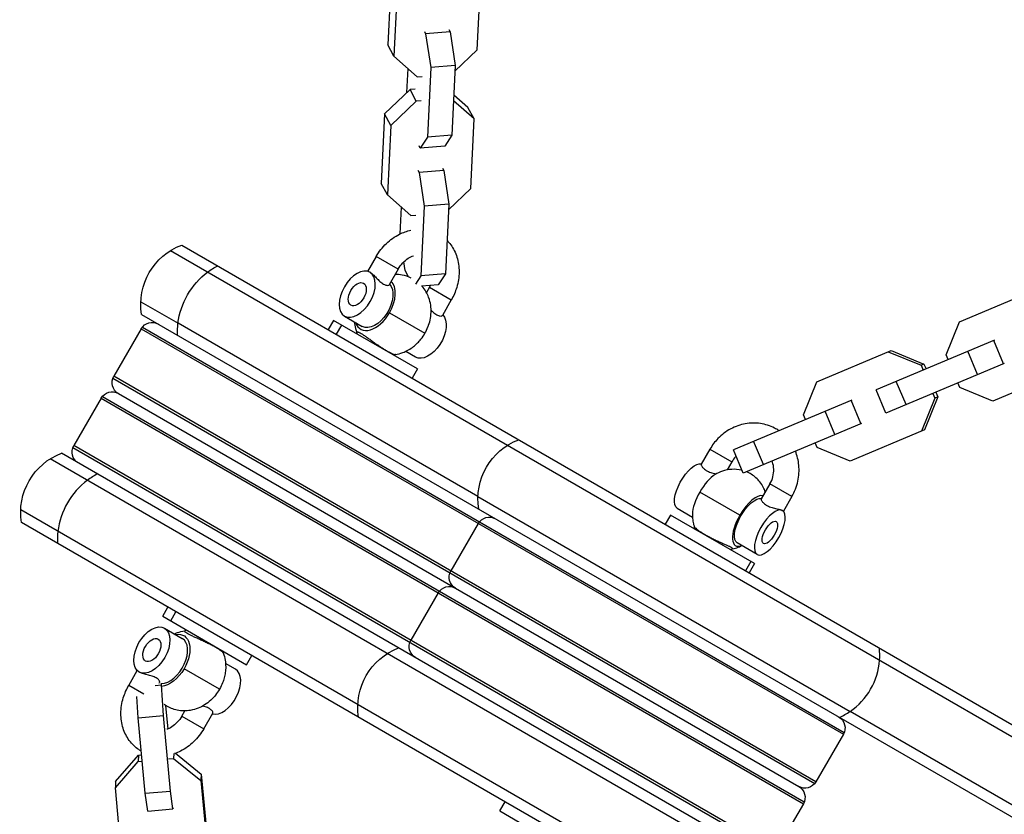
# Model space of a CAD drawing. Units: millimetres. Extents: x -4645 to 5820, y -5798 to 8491.
# Drawn here: x -1428 to -1194, y 3204 to 3393 of the extents above; entities that cross this region are included whole.
import ezdxf

# ---------------------------------------------------------------- set-up
doc = ezdxf.new("R2010")
doc.units = ezdxf.units.MM
doc.header["$LTSCALE"] = 20
doc.layers.add('2d', color=230, linetype='Continuous')

msp = doc.modelspace()

# ---------------------------------------------------------------- linework, layer by layer
at = {"layer": '2d'}
for p, q in [((-1339.87, 3403.33), (-1340.64, 3386.85)), ((-1338.42, 3400.62), (-1339.19, 3384.13)), ((-1319.42, 3385.65), (-1318.64, 3402.14)), ((-1331.96, 3390.02), (-1331.67, 3389.47)), ((-1325.85, 3389.92), (-1331.67, 3389.47)), ((-1331.67, 3389.47), (-1330.47, 3381.46)), ((-1326.15, 3390.47), (-1325.85, 3389.92)), ((-1325.85, 3389.92), (-1324.65, 3381.9)), ((-1339.19, 3384.13), (-1340.64, 3386.85)), ((-1324.71, 3380.61), (-1319.42, 3385.65)), ((-1339.19, 3384.13), (-1333.65, 3379.27)), ((-1324.65, 3381.9), (-1330.47, 3381.46)), ((-1324.65, 3381.9), (-1325.43, 3365.42)), ((-1336.12, 3375.5), (-1335.85, 3381.2)), ((-1330.47, 3381.46), (-1331.24, 3364.97)), ((-1333.65, 3379.27), (-1332.46, 3379.36)), ((-1335.37, 3376.21), (-1341.41, 3370.45)), ((-1334.19, 3376.3), (-1335.37, 3376.21)), ((-1333.92, 3373.49), (-1335.37, 3376.21)), ((-1321.64, 3371.97), (-1324.98, 3374.91)), ((-1333.92, 3373.49), (-1339.96, 3367.74)), ((-1332.73, 3373.58), (-1333.92, 3373.49)), ((-1320.19, 3369.26), (-1325.05, 3373.52)), ((-1341.41, 3370.45), (-1342.19, 3353.97)), ((-1339.96, 3367.74), (-1341.41, 3370.45)), ((-1320.19, 3369.26), (-1321.64, 3371.97)), ((-1320.96, 3352.77), (-1320.19, 3369.26)), ((-1339.96, 3367.74), (-1340.74, 3351.25)), ((-1331.24, 3364.97), (-1332.94, 3362.37)), ((-1325.43, 3365.42), (-1331.24, 3364.97)), ((-1325.43, 3365.42), (-1327.12, 3362.81)), ((-1332.94, 3362.37), (-1333.23, 3362.92)), ((-1327.12, 3362.81), (-1332.94, 3362.37)), ((-1333.51, 3357.14), (-1333.21, 3356.59)), ((-1327.39, 3357.04), (-1333.21, 3356.59)), ((-1333.21, 3356.59), (-1332.01, 3348.58)), ((-1327.69, 3357.59), (-1327.39, 3357.04)), ((-1327.39, 3357.04), (-1326.2, 3349.02)), ((-1340.74, 3351.25), (-1342.19, 3353.97)), ((-1326.26, 3347.73), (-1320.96, 3352.77)), ((-1340.74, 3351.25), (-1335.19, 3346.39)), ((-1337.69, 3342.02), (-1337.39, 3348.32)), ((-1332.01, 3348.58), (-1332.79, 3332.09)), ((-1326.2, 3349.02), (-1332.01, 3348.58)), ((-1326.2, 3349.02), (-1326.97, 3332.54)), ((-1335.19, 3346.39), (-1334.01, 3346.48)), ((-1392.22, 3338.03), (-1070.78, 3152.44)), ((-1389.54, 3339.36), (-1070.84, 3155.36)), ((-1343.39, 3336.64), (-1345.43, 3333.11)), ((-1338.19, 3333.64), (-1343.39, 3336.64)), ((-1336.53, 3333.31), (-1336.84, 3335.38)), ((-1338.19, 3333.64), (-1340.32, 3329.95)), ((-1335.74, 3331.83), (-1336.53, 3333.31)), ((-1332.79, 3332.09), (-1334.08, 3330.1)), ((-1326.97, 3332.54), (-1332.79, 3332.09)), ((-1326.97, 3332.54), (-1328.67, 3329.93)), ((-1328.67, 3329.93), (-1332.63, 3329.63)), ((-1330.78, 3329.36), (-1331.49, 3328.12)), ((-1330.78, 3329.36), (-1325.58, 3326.36)), ((-1205.07, 3321.14), (-1187.4, 3328.56)), ((-1399.22, 3325.9), (-1390.41, 3320.82)), ((-1325.58, 3326.36), (-1327.71, 3322.67)), ((-1399.04, 3322.91), (-1082.99, 3140.44)), ((-1353.55, 3321.47), (-1354.8, 3319.31)), ((-1333.63, 3309.97), (-1353.55, 3321.47)), ((-1350.89, 3322.5), (-1346.69, 3320.07)), ((-1340.25, 3323.29), (-1331.84, 3318.43)), ((-1208.22, 3313.33), (-1205.07, 3321.14)), ((-1399.15, 3319.51), (-1405.65, 3308.25)), ((-1399.15, 3319.51), (-1232.58, 3223.34)), ((-1398.86, 3319.92), (-1232.36, 3223.79)), ((-1319.26, 3279.74), (-1390.41, 3320.82)), ((-1351.65, 3320.38), (-1352.9, 3318.21)), ((-1196.77, 3316.81), (-1224.81, 3305.04)), ((-1194.59, 3311.22), (-1196.92, 3316.75)), ((-1334.08, 3312.79), (-1336.41, 3314.14)), ((-1238.9, 3306.93), (-1221.24, 3314.35)), ((-1221.24, 3314.35), (-1213.46, 3311.13)), ((-1200.76, 3308.63), (-1203.08, 3314.16)), ((-1221.94, 3314.05), (-1214.16, 3310.84)), ((-1207.74, 3312.2), (-1208.22, 3313.33)), ((-1333.63, 3309.97), (-1334.88, 3307.81)), ((-1194.45, 3311.28), (-1222.48, 3299.51)), ((-1213.46, 3311.13), (-1214.16, 3310.84)), ((-1214.16, 3310.84), (-1213.69, 3309.71)), ((-1213.46, 3311.13), (-1212.98, 3310)), ((-1179.5, 3309.75), (-1197.17, 3302.33)), ((-1405.86, 3307.79), (-1239.36, 3211.67)), ((-1239.08, 3212.08), (-1405.65, 3308.25)), ((-1242.05, 3299.12), (-1238.9, 3306.93)), ((-1222.48, 3299.51), (-1224.81, 3305.04)), ((-1217.72, 3301.51), (-1220.04, 3307.04)), ((-1204.95, 3305.54), (-1205.42, 3306.67)), ((-1197.17, 3302.33), (-1204.95, 3305.54)), ((-1408.65, 3303.05), (-1415.15, 3291.79)), ((-1408.65, 3303.05), (-1242.08, 3206.88)), ((-1408.36, 3303.46), (-1241.86, 3207.34)), ((-1404.55, 3304.15), (-1243.18, 3210.98)), ((-1230.61, 3302.6), (-1258.64, 3290.83)), ((-1228.43, 3297.01), (-1230.75, 3302.54)), ((-1210.89, 3303.05), (-1214.04, 3295.24)), ((-1210.19, 3303.34), (-1213.34, 3295.54)), ((-1211.37, 3304.18), (-1210.89, 3303.05)), ((-1210.19, 3303.34), (-1210.89, 3303.05)), ((-1210.66, 3304.47), (-1210.19, 3303.34)), ((-1241.58, 3297.99), (-1242.05, 3299.12)), ((-1234.59, 3294.42), (-1236.92, 3299.95)), ((-1228.28, 3297.07), (-1256.32, 3285.29)), ((-1213.34, 3295.54), (-1231, 3288.12)), ((-1415.36, 3291.34), (-1248.86, 3195.21)), ((-1248.58, 3195.63), (-1415.15, 3291.79)), ((-1264.24, 3290.95), (-1266.3, 3287.37)), ((-1264.24, 3290.95), (-1259.04, 3287.95)), ((-1256.32, 3285.29), (-1258.64, 3290.83)), ((-1251.56, 3287.29), (-1253.88, 3292.83)), ((-1238.78, 3291.33), (-1239.26, 3292.46)), ((-1231, 3288.12), (-1238.78, 3291.33)), ((-1101.54, 3104.38), (-1420.72, 3288.66)), ((-1101.99, 3107.53), (-1418.04, 3290)), ((-1259.04, 3287.95), (-1260.15, 3286.03)), ((-1250, 3282.72), (-1252.06, 3279.15)), ((-1244.8, 3279.72), (-1250, 3282.72)), ((-1319.26, 3279.74), (-1230.99, 3228.77)), ((-1257.15, 3275.31), (-1266.64, 3280.79)), ((-1244.8, 3279.72), (-1246.82, 3276.23)), ((-1272.01, 3276.96), (-1268.38, 3274.86)), ((-1106.28, 3090.95), (-1427.72, 3276.54)), ((-1273.59, 3275.31), (-1274.84, 3273.14)), ((-1253.67, 3263.81), (-1273.59, 3275.31)), ((-1108.84, 3089.55), (-1427.54, 3273.55)), ((-1319.18, 3273.34), (-1325.68, 3262.08)), ((-1253.03, 3266), (-1257.77, 3268.74)), ((-1254.53, 3264.3), (-1255.78, 3262.14)), ((-1253.67, 3263.81), (-1254.92, 3261.64)), ((-1328.68, 3256.88), (-1335.18, 3245.63)), ((-1394.05, 3251.33), (-1392.8, 3253.49)), ((-1394.05, 3251.33), (-1374.13, 3239.83)), ((-1392.15, 3250.23), (-1390.9, 3252.39)), ((-1393.61, 3248.51), (-1389.41, 3246.08)), ((-1374.13, 3239.83), (-1372.88, 3241.99)), ((-1376.8, 3238.8), (-1379.13, 3240.15)), ((-1402.11, 3234.94), (-1400.07, 3238.47)), ((-1380.56, 3234.05), (-1388.97, 3238.9)), ((-1398.49, 3232.85), (-1402.11, 3234.94)), ((-1395.86, 3234.91), (-1394.35, 3235.04)), ((-1394.88, 3235.46), (-1394.78, 3235.63)), ((-1394.35, 3235.04), (-1394.33, 3235.5)), ((-1393.89, 3227.78), (-1394.35, 3235.04)), ((-1399.86, 3227.27), (-1400.18, 3232.28)), ((-1393.38, 3230.19), (-1392.85, 3224.57)), ((-1399.86, 3227.27), (-1393.89, 3227.78)), ((-1392.21, 3209.89), (-1393.89, 3227.78)), ((-1389.5, 3227.66), (-1388.78, 3228.9)), ((-1384.3, 3224.66), (-1382.17, 3228.35)), ((-1080.04, 3141.62), (-1230.99, 3228.77)), ((-1398.19, 3209.39), (-1399.86, 3227.27)), ((-1389.5, 3227.66), (-1384.3, 3224.66)), ((-1232.58, 3223.34), (-1239.08, 3212.08)), ((-1405.2, 3212.15), (-1399.78, 3218.41)), ((-1399.78, 3218.41), (-1399.86, 3216.9)), ((-1399.78, 3218.41), (-1399.04, 3218.48)), ((-1391.39, 3218.76), (-1391.45, 3217.61)), ((-1391.03, 3218.85), (-1384.88, 3213.87)), ((-1405.27, 3210.64), (-1399.86, 3216.9)), ((-1399.86, 3216.9), (-1398.9, 3216.98)), ((-1392.66, 3217.51), (-1391.45, 3217.61)), ((-1391.45, 3217.61), (-1384.96, 3212.36)), ((-1384.88, 3213.87), (-1384.96, 3212.36)), ((-1384.88, 3213.87), (-1383.21, 3195.98)), ((-1405.2, 3212.15), (-1405.27, 3210.64)), ((-1384.96, 3212.36), (-1383.28, 3194.47)), ((-1403.6, 3192.75), (-1405.27, 3210.64)), ((-1398.19, 3209.39), (-1392.21, 3209.89)), ((-1397.57, 3205.13), (-1398.19, 3209.39)), ((-1391.6, 3205.63), (-1392.21, 3209.89)), ((-1314.09, 3205.16), (-1312.84, 3207.32)), ((-1242.08, 3206.88), (-1248.58, 3195.63)), ((-1397.57, 3205.13), (-1391.6, 3205.63)), ((-1391.58, 3205.94), (-1391.6, 3205.63)), ((-1314.09, 3205.16), (-1294.17, 3193.66))]:
    msp.add_line(p, q, dxfattribs=at)
at = {"layer": '2d', "extrusion": (0, 0, -1)}
for centre, radius, start, end in [((1384.23, 3325.33), 15, 350.7035, 69.2965), ((1396.55, 3318.01), 3, 30, 120), ((1403.05, 3306.75), 3, 300, 30), ((1406.05, 3301.55), 3, 30, 120), ((1304.27, 3279.16), 15, 350.7035, 69.2965), ((1412.55, 3290.29), 3, 300, 30), ((1412.73, 3275.97), 15, 350.7035, 69.2965), ((1316.58, 3271.84), 3, 30, 120), ((1323.08, 3260.58), 3, 300, 30), ((1326.08, 3255.38), 3, 30, 120), ((1332.58, 3244.13), 3, 300, 30), ((1332.77, 3229.8), 15, 350.7035, 69.2965), ((1235.18, 3224.84), 3, 120, 210), ((1241.68, 3213.58), 3, 210, 300), ((1244.68, 3208.38), 3, 120, 210)]:
    msp.add_arc(centre, radius, start, end, dxfattribs=at)
for centre, major_axis, ratio, start_param, end_param in [((-1377.62, 3321.51), (7.5, 12.99), 0.809017, 4.226871, 5.197907), ((-1377.62, 3321.51), (7.5, 12.99), 0.809017, -1.085278, -0.884943), ((-1343.69, 3325.27), (3, 5.2), 0.587785, 0.163183, 3.141593), ((-1331.08, 3317.99), (3, 5.2), 0.587785, 0.163183, 3.141593), ((-1377.62, 3321.51), (7.5, 12.99), 0.809017, 4.026536, 4.226871), ((-1344.66, 3315.83), (0.589, 0.808), 0.162998, 0.650599, 1.090746), ((-1269.01, 3282.16), (3, 5.2), 0.406737, 3.141593, 6.176706), ((-1254.77, 3273.93), (3, 5.2), 0.406737, 3.141593, 6.176706), ((-1250.03, 3271.19), (3, 5.2), 0.406737, 3.141593, 9.424778), ((-1268.68, 3271.96), (0.727, 0.687), 0.931121, 0.396916, 0.837011), ((-1392.41, 3240.88), (3.38, 5.85), 0.587785, -0.475882, 1.570796), ((-1378.78, 3243.02), (0.907, 0.42), 0.983451, 3.204037, 3.644185), ((-1392.41, 3240.88), (3.38, 5.85), 0.587785, 1.570796, 2.761904), ((-1384, 3236.03), (3.37, 5.85), 0.587785, 1.320033, 1.570796), ((-1384, 3236.03), (3.38, 5.85), 0.587785, 1.570796, 1.821559)]:
    msp.add_ellipse(centre, major_axis=major_axis, ratio=ratio, start_param=start_param, end_param=end_param, dxfattribs=at)
msp.add_ellipse((-1347.89, 3327.7), major_axis=(3, 5.2), ratio=0.587785, dxfattribs=at)
at = {"layer": '2d'}
for centre, major_axis, ratio, start_param, end_param in [((-1347.89, 3327.7), (1.5, 2.6), 0.587785, 3.141593, 9.424778), ((-1343.69, 3325.27), (3.38, 5.85), 0.587785, 4.712389, 6.13827), ((-1343.69, 3325.27), (3.38, 5.85), 0.587785, 2.66571, 4.712389), ((-1335.28, 3320.42), (3.37, 5.85), 0.587785, 4.712389, 4.963152), ((-1335.28, 3320.42), (3.37, 5.85), 0.587785, 4.461626, 4.712389), ((-1406.12, 3272.15), (7.5, 12.99), 0.809017, 0.884943, 1.085278), ((-1264.27, 3279.42), (3.38, 5.85), 0.406737, 0.635572, 1.570796), ((-1406.12, 3272.15), (7.5, 12.99), 0.809017, 1.085278, 2.056314), ((-1264.27, 3279.42), (3.38, 5.85), 0.406737, 1.570796, 2.50602), ((-1254.77, 3273.93), (3.37, 5.85), 0.406737, 0.094611, 1.570796), ((-1254.77, 3273.93), (3.37, 5.85), 0.406737, 1.570796, 3.617475), ((-1406.12, 3272.15), (7.5, 12.99), 0.809017, 2.056314, 2.256649), ((-1396.61, 3243.31), (3, 5.2), 0.587785, 3.141593, 9.424778), ((-1396.61, 3243.31), (1.5, 2.6), 0.587785, 3.141593, 9.424778), ((-1392.41, 3240.88), (3, 5.2), 0.587785, 3.458056, 6.283185), ((-1237.98, 3240.89), (7.5, 12.99), 0.913545, -1.085278, -0.884943), ((-1237.98, 3240.89), (7.5, 12.99), 0.913545, 4.226871, 5.197907), ((-1379.8, 3233.6), (3, 5.2), 0.587785, 3.304776, 6.283185), ((-1237.98, 3240.89), (7.5, 12.99), 0.913545, 4.026536, 4.226871)]:
    msp.add_ellipse(centre, major_axis=major_axis, ratio=ratio, start_param=start_param, end_param=end_param, dxfattribs=at)
msp.add_ellipse((-1250.03, 3271.19), major_axis=(1.5, 2.6), ratio=0.406737, dxfattribs=at)
for points, knots in [([(-1343.39, 3336.64), (-1342.73, 3337.78), (-1341.92, 3338.82), (-1340.06, 3340.61), (-1339, 3341.37), (-1337.01, 3342.36), (-1336.1, 3342.69), (-1335.18, 3342.88)], [3.1415927, 3.1415927, 3.1415927, 3.1415927, 3.4849007, 3.4849007, 3.8259385, 3.8259385, 4.0834813, 4.0834813, 4.0834813, 4.0834813]), ([(-1326.6, 3340.44), (-1326.29, 3340.13), (-1326, 3339.79), (-1325.08, 3338.55), (-1324.59, 3337.55), (-1323.9, 3335.39), (-1323.73, 3334.21), (-1323.74, 3331.77), (-1323.94, 3330.51), (-1324.62, 3328.28), (-1325.04, 3327.29), (-1325.58, 3326.36)], [4.929501, 4.929501, 4.929501, 4.929501, 5.05115, 5.05115, 5.349619, 5.349619, 5.667731, 5.667731, 6.002096, 6.002096, 6.283185, 6.283185, 6.283185, 6.283185]), ([(-1338.19, 3333.64), (-1337.88, 3334.18), (-1337.52, 3334.67), (-1336.7, 3335.54), (-1336.25, 3335.92), (-1335.39, 3336.48), (-1334.98, 3336.68), (-1334.58, 3336.83)], [3.1415927, 3.1415927, 3.1415927, 3.1415927, 3.4220086, 3.4220086, 3.7029533, 3.7029533, 3.9487329, 3.9487329, 3.9487329, 3.9487329]), ([(-1344.89, 3332.89), (-1344.79, 3332.83), (-1344.68, 3332.76), (-1344.44, 3332.58), (-1344.32, 3332.48), (-1344.06, 3332.24), (-1343.93, 3332.12), (-1343.66, 3331.86), (-1343.53, 3331.72), (-1343.25, 3331.44), (-1343.11, 3331.3), (-1342.82, 3331.02), (-1342.68, 3330.88), (-1342.39, 3330.62), (-1342.24, 3330.5), (-1341.95, 3330.28), (-1341.81, 3330.18), (-1341.53, 3330.02), (-1341.39, 3329.96), (-1341.14, 3329.86), (-1341.02, 3329.83), (-1340.69, 3329.78), (-1340.52, 3329.8), (-1340.38, 3329.89), (-1340.34, 3329.92), (-1340.32, 3329.95)], [0.009542949, 0.009542949, 0.009542949, 0.009542949, 0.010138344, 0.010138344, 0.01073374, 0.01073374, 0.011329135, 0.011329135, 0.011924531, 0.011924531, 0.012519927, 0.012519927, 0.013115322, 0.013115322, 0.013710718, 0.013710718, 0.014306114, 0.014306114, 0.014901509, 0.014901509, 0.015496905, 0.015496905, 0.016687696, 0.016687696, 0.017175562, 0.017175562, 0.017175562, 0.017175562]), ([(-1335.07, 3331.53), (-1335.76, 3331.88), (-1336.49, 3332.12), (-1337.79, 3332.36), (-1338.37, 3332.41), (-1338.91, 3332.4)], [1.607909, 1.607909, 1.607909, 1.607909, 1.7725622, 1.7725622, 1.9081582, 1.9081582, 1.9081582, 1.9081582]), ([(-1331.11, 3319.94), (-1330.71, 3320.97), (-1330.43, 3322.09), (-1330.35, 3324.45), (-1330.46, 3325.65), (-1331.29, 3327.85), (-1331.81, 3328.78), (-1332.57, 3329.63)], [0.250763, 0.250763, 0.250763, 0.250763, 0.736203, 0.736203, 1.122723, 1.122723, 1.380182, 1.380182, 1.380182, 1.380182]), ([(-1330.38, 3323.9), (-1330.37, 3323.89), (-1330.36, 3323.88), (-1330.21, 3323.73), (-1330.06, 3323.6), (-1329.78, 3323.34), (-1329.63, 3323.22), (-1329.34, 3323), (-1329.19, 3322.9), (-1328.92, 3322.74), (-1328.78, 3322.68), (-1328.52, 3322.58), (-1328.41, 3322.55), (-1328.08, 3322.5), (-1327.91, 3322.52), (-1327.76, 3322.61), (-1327.73, 3322.63), (-1327.71, 3322.67)], [0.012482758, 0.012482758, 0.012482758, 0.012482758, 0.012519927, 0.012519927, 0.013115322, 0.013115322, 0.013710718, 0.013710718, 0.014306114, 0.014306114, 0.014901509, 0.014901509, 0.015496905, 0.015496905, 0.016687696, 0.016687696, 0.017175562, 0.017175562, 0.017175562, 0.017175562]), ([(-1348.56, 3321.15), (-1348.54, 3320.9), (-1348.5, 3320.65), (-1348.37, 3319.84), (-1348.22, 3319.26), (-1347.99, 3318.66)], [4.010616, 4.010616, 4.010616, 4.010616, 4.0945721, 4.0945721, 4.2701262, 4.2701262, 4.2701262, 4.2701262]), ([(-1347.99, 3318.66), (-1348, 3318.71), (-1348, 3318.74), (-1347.93, 3318.77), (-1347.87, 3318.77), (-1347.73, 3318.74), (-1347.68, 3318.72), (-1347.57, 3318.68), (-1347.51, 3318.66), (-1347.3, 3318.56), (-1347.14, 3318.48), (-1346.78, 3318.27), (-1346.59, 3318.15), (-1346.16, 3317.87), (-1345.93, 3317.71), (-1345.45, 3317.37), (-1345.2, 3317.19), (-1344.67, 3316.81), (-1344.39, 3316.61), (-1344.11, 3316.41)], [0.04179367, 0.04179367, 0.04179367, 0.04179367, 0.042750868, 0.042750868, 0.043794363, 0.043794363, 0.044316111, 0.044316111, 0.044837859, 0.044837859, 0.045881355, 0.045881355, 0.04692485, 0.04692485, 0.047968346, 0.047968346, 0.049011842, 0.049011842, 0.050055337, 0.050055337, 0.050055337, 0.050055337]), ([(-1347.94, 3318.23), (-1347.92, 3318.34), (-1347.93, 3318.44), (-1347.96, 3318.58), (-1347.97, 3318.62), (-1347.99, 3318.66)], [0.04400055, 0.04400055, 0.04400055, 0.04400055, 0.08601644, 0.08601644, 0.11233507, 0.11233507, 0.11233507, 0.11233507]), ([(-1338.86, 3313.39), (-1338.22, 3313.49), (-1337.64, 3313.65), (-1336.6, 3314.04), (-1336.14, 3314.26), (-1335.29, 3314.75), (-1334.91, 3315.01), (-1334.21, 3315.56), (-1333.89, 3315.84), (-1333.31, 3316.43), (-1333.04, 3316.73), (-1332.79, 3317.04)], [5.1546607, 5.1546607, 5.1546607, 5.1546607, 5.330213, 5.330213, 5.5057653, 5.5057653, 5.6813177, 5.6813177, 5.85687, 5.85687, 6.0324223, 6.0324223, 6.0324223, 6.0324223]), ([(-1344.11, 3316.41), (-1343.83, 3316.21), (-1343.54, 3316.01), (-1342.97, 3315.61), (-1342.68, 3315.41), (-1342.12, 3315.04), (-1341.83, 3314.85), (-1341.3, 3314.52), (-1341.04, 3314.36), (-1340.55, 3314.08), (-1340.32, 3313.95), (-1340, 3313.79), (-1339.9, 3313.74), (-1339.72, 3313.65), (-1339.63, 3313.61), (-1339.38, 3313.51), (-1339.24, 3313.46), (-1339.01, 3313.39), (-1338.93, 3313.38), (-1338.86, 3313.39), (-1338.86, 3313.39), (-1338.86, 3313.39)], [0.01665992, 0.01665992, 0.01665992, 0.01665992, 0.017703638, 0.017703638, 0.018747356, 0.018747356, 0.019791074, 0.019791074, 0.020834792, 0.020834792, 0.02187851, 0.02187851, 0.022400369, 0.022400369, 0.022922228, 0.022922228, 0.023965946, 0.023965946, 0.025009664, 0.025009664, 0.025090749, 0.025090749, 0.025090749, 0.025090749]), ([(-1338.86, 3313.39), (-1338.91, 3313.38), (-1338.99, 3313.36), (-1339.13, 3313.3), (-1339.19, 3313.26), (-1339.25, 3313.22)], [0, 0, 0, 0, 0.03899176, 0.03899176, 0.06794686, 0.06794686, 0.06794686, 0.06794686]), ([(-1247.9, 3295.34), (-1248.23, 3295.56), (-1248.57, 3295.77), (-1249.97, 3296.49), (-1251.1, 3296.86), (-1253.45, 3297.21), (-1254.66, 3297.18), (-1257.05, 3296.75), (-1258.22, 3296.34), (-1260.42, 3295.16), (-1261.45, 3294.38), (-1263.07, 3292.71), (-1263.71, 3291.86), (-1264.24, 3290.95)], [4.648547, 4.648547, 4.648547, 4.648547, 4.752279, 4.752279, 5.059106, 5.059106, 5.369658, 5.369658, 5.687721, 5.687721, 6.013274, 6.013274, 6.283185, 6.283185, 6.283185, 6.283185]), ([(-1258, 3289.31), (-1258.05, 3289.27), (-1258.1, 3289.22), (-1258.48, 3288.8), (-1258.79, 3288.39), (-1259.04, 3287.95)], [6.0072202, 6.0072202, 6.0072202, 6.0072202, 6.0390105, 6.0390105, 6.2831853, 6.2831853, 6.2831853, 6.2831853]), ([(-1244.8, 3279.72), (-1244.15, 3280.85), (-1243.67, 3282.07), (-1243.11, 3284.59), (-1243.03, 3285.89), (-1243.26, 3288.3), (-1243.53, 3289.43), (-1243.97, 3290.48)], [3.1415927, 3.1415927, 3.1415927, 3.1415927, 3.4731002, 3.4731002, 3.8027687, 3.8027687, 4.0987287, 4.0987287, 4.0987287, 4.0987287]), ([(-1266.3, 3287.37), (-1266.32, 3287.35), (-1266.32, 3287.3), (-1266.31, 3287.2), (-1266.29, 3287.13), (-1266.22, 3286.97), (-1266.18, 3286.88), (-1266.05, 3286.69), (-1265.97, 3286.59), (-1265.77, 3286.39), (-1265.66, 3286.28), (-1265.4, 3286.09), (-1265.26, 3285.99), (-1264.94, 3285.81), (-1264.77, 3285.72), (-1264.41, 3285.57), (-1264.23, 3285.49), (-1263.85, 3285.37), (-1263.65, 3285.31), (-1263.27, 3285.2), (-1263.08, 3285.15), (-1262.85, 3285.1), (-1262.79, 3285.08), (-1262.74, 3285.07)], [0.001257538, 0.001257538, 0.001257538, 0.001257538, 0.001789303, 0.001789303, 0.002385737, 0.002385737, 0.002982171, 0.002982171, 0.003578606, 0.003578606, 0.00417504, 0.00417504, 0.004771474, 0.004771474, 0.005367909, 0.005367909, 0.005964343, 0.005964343, 0.006560777, 0.006560777, 0.007157211, 0.007157211, 0.007343272, 0.007343272, 0.007343272, 0.007343272]), ([(-1256.58, 3285.92), (-1256.63, 3285.93), (-1256.68, 3285.94), (-1257.55, 3286.15), (-1258.34, 3286.2), (-1259.9, 3286.12), (-1260.62, 3285.95), (-1261.93, 3285.51), (-1262.49, 3285.22), (-1262.96, 3284.94)], [1.6811668, 1.6811668, 1.6811668, 1.6811668, 1.6894857, 1.6894857, 1.8295895, 1.8295895, 2.0033939, 2.0033939, 2.2063687, 2.2063687, 2.2063687, 2.2063687]), ([(-1250, 3282.72), (-1249.69, 3283.26), (-1249.45, 3283.83), (-1249.15, 3285.01), (-1249.08, 3285.61), (-1249.12, 3286.79), (-1249.22, 3287.37), (-1249.43, 3287.98), (-1249.46, 3288.07), (-1249.5, 3288.16)], [3.1415927, 3.1415927, 3.1415927, 3.1415927, 3.4366037, 3.4366037, 3.7338081, 3.7338081, 4.0387239, 4.0387239, 4.0906529, 4.0906529, 4.0906529, 4.0906529]), ([(-1251.1, 3280.81), (-1251.36, 3281.54), (-1251.76, 3282.37), (-1252.93, 3283.85), (-1253.63, 3284.5), (-1254.81, 3285.23), (-1255.21, 3285.43), (-1255.61, 3285.59)], [1.2313118, 1.2313118, 1.2313118, 1.2313118, 1.4109765, 1.4109765, 1.5584985, 1.5584985, 1.6266073, 1.6266073, 1.6266073, 1.6266073]), ([(-1252.06, 3279.15), (-1252.08, 3279.12), (-1252.08, 3279.08), (-1252.07, 3278.97), (-1252.05, 3278.9), (-1251.98, 3278.74), (-1251.93, 3278.66), (-1251.8, 3278.47), (-1251.73, 3278.37), (-1251.53, 3278.17), (-1251.42, 3278.06), (-1251.16, 3277.86), (-1251.02, 3277.77), (-1250.7, 3277.58), (-1250.53, 3277.5), (-1250.17, 3277.34), (-1249.98, 3277.27), (-1249.6, 3277.14), (-1249.41, 3277.09), (-1249.03, 3276.98), (-1248.84, 3276.93), (-1248.48, 3276.84), (-1248.31, 3276.8), (-1247.97, 3276.72), (-1247.82, 3276.68), (-1247.53, 3276.59), (-1247.41, 3276.55), (-1247.19, 3276.47), (-1247.1, 3276.43), (-1247.03, 3276.39)], [0.001257538, 0.001257538, 0.001257538, 0.001257538, 0.001789303, 0.001789303, 0.002385737, 0.002385737, 0.002982171, 0.002982171, 0.003578606, 0.003578606, 0.00417504, 0.00417504, 0.004771474, 0.004771474, 0.005367909, 0.005367909, 0.005964343, 0.005964343, 0.006560777, 0.006560777, 0.007157211, 0.007157211, 0.007753646, 0.007753646, 0.00835008, 0.00835008, 0.008946514, 0.008946514, 0.009542949, 0.009542949, 0.009542949, 0.009542949]), ([(-1268.39, 3275.53), (-1268.4, 3275.37), (-1268.4, 3275.2), (-1268.38, 3274.86), (-1268.37, 3274.68), (-1268.34, 3274.3), (-1268.31, 3274.11), (-1268.24, 3273.7), (-1268.2, 3273.49), (-1268.09, 3273.05), (-1268.03, 3272.82), (-1267.95, 3272.58)], [4.0768166, 4.0768166, 4.0768166, 4.0768166, 4.1354413, 4.1354413, 4.194066, 4.194066, 4.2526908, 4.2526908, 4.3113155, 4.3113155, 4.3699402, 4.3699402, 4.3699402, 4.3699402]), ([(-1267.95, 3272.58), (-1267.94, 3272.57), (-1267.94, 3272.56), (-1267.9, 3272.49), (-1267.84, 3272.42), (-1267.76, 3272.33)], [0.032061833, 0.032061833, 0.032061833, 0.032061833, 0.032315689, 0.032315689, 0.033359407, 0.033359407, 0.033359407, 0.033359407]), ([(-1267.94, 3272.05), (-1267.93, 3272.08), (-1267.92, 3272.12), (-1267.9, 3272.26), (-1267.9, 3272.36), (-1267.92, 3272.5), (-1267.93, 3272.54), (-1267.95, 3272.58)], [0.02632521, 0.02632521, 0.02632521, 0.02632521, 0.04020651, 0.04020651, 0.07916751, 0.07916751, 0.10470001, 0.10470001, 0.10470001, 0.10470001]), ([(-1267.76, 3272.33), (-1267.67, 3272.24), (-1267.56, 3272.14), (-1267.34, 3271.96), (-1267.27, 3271.9), (-1267.1, 3271.78), (-1267.01, 3271.71), (-1266.71, 3271.5), (-1266.5, 3271.36), (-1266.02, 3271.06), (-1265.75, 3270.9), (-1265.2, 3270.58), (-1264.91, 3270.42), (-1264.3, 3270.09), (-1263.99, 3269.93), (-1263.53, 3269.7), (-1263.37, 3269.63), (-1263.06, 3269.47), (-1262.9, 3269.4), (-1262.43, 3269.18), (-1262.13, 3269.04), (-1261.54, 3268.78), (-1261.25, 3268.65), (-1260.71, 3268.42), (-1260.47, 3268.31), (-1260.12, 3268.16), (-1260.01, 3268.11), (-1259.81, 3268.01), (-1259.71, 3267.97), (-1259.44, 3267.84), (-1259.29, 3267.76), (-1259.04, 3267.62), (-1258.95, 3267.56), (-1258.83, 3267.45), (-1258.8, 3267.41), (-1258.8, 3267.35), (-1258.82, 3267.34), (-1258.85, 3267.33)], [0.03335941, 0.03335941, 0.03335941, 0.03335941, 0.0344029, 0.0344029, 0.03492465, 0.03492465, 0.0354464, 0.0354464, 0.03648989, 0.03648989, 0.03753339, 0.03753339, 0.03857689, 0.03857689, 0.03962038, 0.03962038, 0.04014213, 0.04014213, 0.04066388, 0.04066388, 0.04170737, 0.04170737, 0.04275087, 0.04275087, 0.04379436, 0.04379436, 0.04431611, 0.04431611, 0.04483786, 0.04483786, 0.04588135, 0.04588135, 0.04692485, 0.04692485, 0.04796835, 0.04796835, 0.04876329, 0.04876329, 0.04876329, 0.04876329]), ([(-1258.85, 3267.33), (-1258.6, 3267.38), (-1258.37, 3267.44), (-1257.94, 3267.56), (-1257.73, 3267.63), (-1257.35, 3267.78), (-1257.16, 3267.85), (-1256.88, 3267.99), (-1256.76, 3268.04), (-1256.66, 3268.09)], [5.0550342, 5.0550342, 5.0550342, 5.0550342, 5.1134516, 5.1134516, 5.172079, 5.172079, 5.2307065, 5.2307065, 5.2708366, 5.2708366, 5.2708366, 5.2708366]), ([(-1258.85, 3267.33), (-1258.9, 3267.32), (-1258.97, 3267.3), (-1259.12, 3267.23), (-1259.19, 3267.18), (-1259.28, 3267.11), (-1259.3, 3267.09), (-1259.32, 3267.07)], [0, 0, 0, 0, 0.03532243, 0.03532243, 0.06878646, 0.06878646, 0.07827549, 0.07827549, 0.07827549, 0.07827549]), ([(-1391.28, 3247.16), (-1391.05, 3247.27), (-1390.81, 3247.37), (-1390.04, 3247.65), (-1389.47, 3247.81), (-1388.83, 3247.91)], [4.010616, 4.010616, 4.010616, 4.010616, 4.0945636, 4.0945636, 4.2701078, 4.2701078, 4.2701078, 4.2701078]), ([(-1379.71, 3242.65), (-1379.73, 3242.71), (-1379.79, 3242.78), (-1379.96, 3242.94), (-1380.07, 3243.04), (-1380.36, 3243.25), (-1380.54, 3243.38), (-1380.93, 3243.63), (-1381.16, 3243.76), (-1381.65, 3244.05), (-1381.91, 3244.2), (-1382.34, 3244.42), (-1382.48, 3244.49), (-1382.77, 3244.65), (-1382.93, 3244.72), (-1383.39, 3244.95), (-1383.7, 3245.1), (-1384.33, 3245.4), (-1384.65, 3245.55), (-1385.28, 3245.83), (-1385.58, 3245.97), (-1386.18, 3246.24), (-1386.46, 3246.36), (-1387, 3246.61), (-1387.25, 3246.73), (-1387.7, 3246.96), (-1387.91, 3247.07), (-1388.26, 3247.27), (-1388.41, 3247.37), (-1388.65, 3247.54), (-1388.75, 3247.62), (-1388.84, 3247.72), (-1388.86, 3247.75), (-1388.89, 3247.81), (-1388.9, 3247.83), (-1388.9, 3247.88), (-1388.88, 3247.9), (-1388.83, 3247.91)], [0.01665992, 0.01665992, 0.01665992, 0.01665992, 0.01770364, 0.01770364, 0.01874736, 0.01874736, 0.01979107, 0.01979107, 0.02083479, 0.02083479, 0.02187851, 0.02187851, 0.02240037, 0.02240037, 0.02292223, 0.02292223, 0.02396595, 0.02396595, 0.02500966, 0.02500966, 0.02605338, 0.02605338, 0.0270971, 0.0270971, 0.02814082, 0.02814082, 0.02918454, 0.02918454, 0.03022825, 0.03022825, 0.03127197, 0.03127197, 0.03179383, 0.03179383, 0.03231569, 0.03231569, 0.03326211, 0.03326211, 0.03326211, 0.03326211]), ([(-1388.83, 3247.91), (-1388.78, 3247.92), (-1388.7, 3247.94), (-1388.56, 3248), (-1388.5, 3248.04), (-1388.44, 3248.09)], [0, 0, 0, 0, 0.03893493, 0.03893493, 0.06798452, 0.06798452, 0.06798452, 0.06798452]), ([(-1379.7, 3242.64), (-1379.47, 3242.04), (-1379.32, 3241.46), (-1379.14, 3240.37), (-1379.1, 3239.85), (-1379.1, 3238.87), (-1379.13, 3238.41), (-1379.26, 3237.53), (-1379.35, 3237.11), (-1379.56, 3236.31), (-1379.69, 3235.93), (-1379.83, 3235.56)], [5.1546589, 5.1546589, 5.1546589, 5.1546589, 5.3302116, 5.3302116, 5.5057643, 5.5057643, 5.681317, 5.681317, 5.8568696, 5.8568696, 6.0324223, 6.0324223, 6.0324223, 6.0324223]), ([(-1379.75, 3243.07), (-1379.76, 3242.96), (-1379.76, 3242.85), (-1379.73, 3242.72), (-1379.72, 3242.68), (-1379.7, 3242.64)], [0.04406014, 0.04406014, 0.04406014, 0.04406014, 0.08629961, 0.08629961, 0.11229012, 0.11229012, 0.11229012, 0.11229012]), ([(-1394.78, 3235.63), (-1394.76, 3235.67), (-1394.75, 3235.71), (-1394.75, 3235.82), (-1394.77, 3235.89), (-1394.83, 3236.04), (-1394.88, 3236.12), (-1395.02, 3236.29), (-1395.1, 3236.38), (-1395.32, 3236.55), (-1395.44, 3236.63), (-1395.72, 3236.8), (-1395.87, 3236.87), (-1396.21, 3237.02), (-1396.39, 3237.08), (-1396.94, 3237.27), (-1397.34, 3237.37), (-1397.91, 3237.52), (-1398.1, 3237.57), (-1398.46, 3237.67), (-1398.64, 3237.72), (-1398.96, 3237.83), (-1399.11, 3237.88), (-1399.39, 3238), (-1399.51, 3238.06), (-1399.61, 3238.12)], [0.011437985, 0.011437985, 0.011437985, 0.011437985, 0.011924531, 0.011924531, 0.012519927, 0.012519927, 0.013115322, 0.013115322, 0.013710718, 0.013710718, 0.014306114, 0.014306114, 0.014901509, 0.014901509, 0.015496905, 0.015496905, 0.016687696, 0.016687696, 0.017283092, 0.017283092, 0.017878487, 0.017878487, 0.018473883, 0.018473883, 0.019069278, 0.019069278, 0.019069278, 0.019069278]), ([(-1399.12, 3219.36), (-1399.31, 3219.46), (-1399.5, 3219.58), (-1400.56, 3220.28), (-1401.33, 3221.03), (-1402.61, 3222.75), (-1403.1, 3223.75), (-1403.79, 3225.91), (-1403.96, 3227.09), (-1403.95, 3229.53), (-1403.75, 3230.79), (-1403.07, 3233.02), (-1402.64, 3234.01), (-1402.11, 3234.94)], [4.703616, 4.703616, 4.703616, 4.703616, 4.76355, 4.76355, 5.05115, 5.05115, 5.349619, 5.349619, 5.667731, 5.667731, 6.002096, 6.002096, 6.283185, 6.283185, 6.283185, 6.283185]), ([(-1381.51, 3232.66), (-1382.19, 3231.8), (-1383.02, 3230.99), (-1385.03, 3229.74), (-1386.12, 3229.24), (-1388.44, 3228.86), (-1389.51, 3228.84), (-1391.51, 3229.26), (-1392.41, 3229.61), (-1393.39, 3230.2), (-1393.55, 3230.3), (-1393.71, 3230.42)], [0.250763, 0.250763, 0.250763, 0.250763, 0.736203, 0.736203, 1.122723, 1.122723, 1.380277, 1.380277, 1.582854, 1.582854, 1.623852, 1.623852, 1.623852, 1.623852]), ([(-1382.17, 3228.35), (-1382.15, 3228.38), (-1382.14, 3228.43), (-1382.14, 3228.54), (-1382.15, 3228.6), (-1382.22, 3228.76), (-1382.27, 3228.84), (-1382.41, 3229.01), (-1382.49, 3229.09), (-1382.7, 3229.27), (-1382.83, 3229.35), (-1383.11, 3229.51), (-1383.26, 3229.59), (-1383.6, 3229.73), (-1383.78, 3229.8), (-1384.16, 3229.93), (-1384.36, 3229.99), (-1384.57, 3230.04)], [0.011437985, 0.011437985, 0.011437985, 0.011437985, 0.011924531, 0.011924531, 0.012519927, 0.012519927, 0.013115322, 0.013115322, 0.013710718, 0.013710718, 0.014306114, 0.014306114, 0.014901509, 0.014901509, 0.015496905, 0.015496905, 0.016131332, 0.016131332, 0.016131332, 0.016131332]), ([(-1389.5, 3227.66), (-1389.8, 3227.12), (-1390.17, 3226.63), (-1390.99, 3225.76), (-1391.44, 3225.38), (-1392.29, 3224.83), (-1392.69, 3224.63), (-1393.08, 3224.48)], [3.1415927, 3.1415927, 3.1415927, 3.1415927, 3.4220086, 3.4220086, 3.7029533, 3.7029533, 3.9426524, 3.9426524, 3.9426524, 3.9426524]), ([(-1384.3, 3224.66), (-1384.95, 3223.52), (-1385.77, 3222.48), (-1387.63, 3220.69), (-1388.68, 3219.93), (-1390.28, 3219.14), (-1390.75, 3218.94), (-1391.23, 3218.77)], [3.1415927, 3.1415927, 3.1415927, 3.1415927, 3.4849007, 3.4849007, 3.8259385, 3.8259385, 3.9633347, 3.9633347, 3.9633347, 3.9633347])]:
    msp.add_open_spline(points, degree=3, knots=knots, dxfattribs=at)
for points in [[(-1330.55, 3329.79), (-1330.62, 3329.64), (-1330.7, 3329.5), (-1330.78, 3329.36)], [(-1347.99, 3318.66), (-1347.99, 3318.66), (-1347.99, 3318.66), (-1347.99, 3318.66)], [(-1379.7, 3242.64), (-1379.7, 3242.65), (-1379.71, 3242.65), (-1379.71, 3242.65)], [(-1379.7, 3242.64), (-1379.7, 3242.64), (-1379.7, 3242.64), (-1379.7, 3242.64)]]:
    msp.add_open_spline(points, degree=3, dxfattribs=at)

doc.saveas('drawing.dxf')
